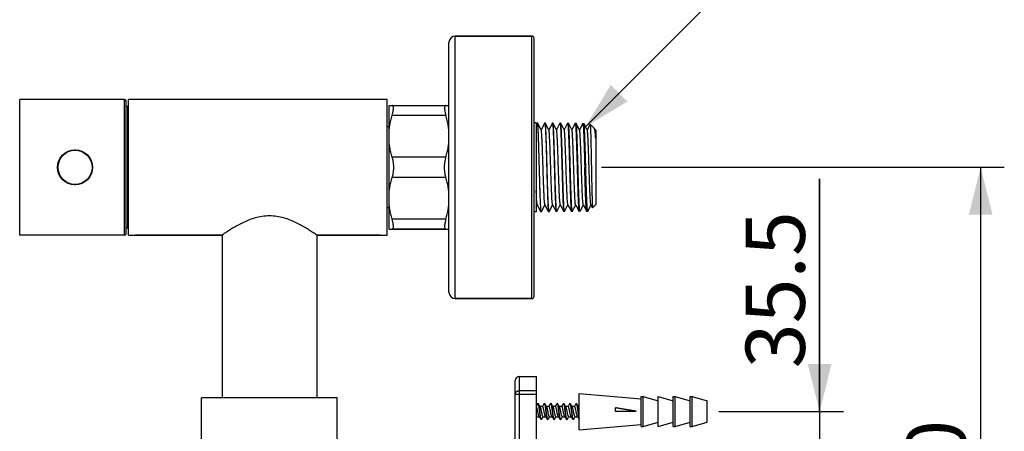
# Model space of a CAD drawing. Units: millimetres. Extents: x 0 to 297, y 0 to 420.
# Drawn here: x 101 to 143, y 97 to 114 of the extents above; entities that cross this region are included whole.
import ezdxf

# ---------------------------------------------------------------- set-up
doc = ezdxf.new("R2010")
doc.units = ezdxf.units.MM
doc.header["$LTSCALE"] = 27.377778
doc.layers.get('0').update_dxf_attribs({"linetype": 'CONTINUOUS'})
doc.layers.add('02___PRT_ALL_AXES', color=7, linetype='CONTINUOUS')
doc.styles.get("Standard").update_dxf_attribs({"font": 'txt', "width": 0.8})
doc.dimstyles.new('DIMSTYLE_1', dxfattribs={"dimtxt": 2.5, "dimasz": 2, "dimexe": 0.18, "dimexo": 0.0625, "dimgap": 0.09, "dimtad": 1, "dimlfac": 5.555556, "dimdsep": 46, "dimtxsty": 'Standard', "dimblk": '_FILLED', "dimblk1": '_FILLED', "dimblk2": '_FILLED', "dimcen": 0.09, "dimclrt": 5, "dimadec": 0, "dimazin": 0, "dimtp": 0.01, "dimtm": 0.01, "dimtfac": 1, "dimtofl": 0, "dimtmove": 0, "dimatfit": 3, "dimldrblk": '_FILLED', "dimfxl": 0, "dimtolj": 1, "dimarcsym": 0})
doc.dimstyles.get("Standard").update_dxf_attribs({"dimtxt": 2.5, "dimasz": 2, "dimexe": 0.18, "dimexo": 0.0625, "dimgap": 0.09, "dimtad": 1, "dimdsep": 46, "dimtxsty": 'Standard', "dimblk": '_FILLED', "dimblk1": '_FILLED', "dimblk2": '_FILLED', "dimcen": 0.09, "dimclrt": 5, "dimadec": 0, "dimazin": 0, "dimtol": 1, "dimtp": 0.01, "dimtm": 0.01, "dimtfac": 1, "dimtofl": 0, "dimtmove": 0, "dimatfit": 3, "dimldrblk": '_FILLED', "dimfxl": 0, "dimtolj": 1, "dimarcsym": 0})

# ---------------------------------------------------------------- blocks, each defined once
blk = doc.blocks.new('_FILLED')
at = {"color": 0, "linetype": 'ByBlock'}
blk.add_solid([(0, 0), (-1, 0.25), (-1, -0.25)], dxfattribs=at)
blk = doc.blocks.new('*D2')
at = {"color": 2, "linetype": 'Continuous'}
for p, q in [((134.962, 97.532), (134.962, 107.358)), ((134.962, 107.358), (134.962, 94.337)), ((130.708, 97.532), (135.962, 97.532)), ((134.962, 87.142), (134.962, 94.337)), ((130.708, 91.142), (135.962, 91.142)), ((134.962, 91.142), (134.962, 87.142))]:
    blk.add_line(p, q, dxfattribs=at)
at = {"color": 2, "linetype": 'Continuous', "xscale": 2, "yscale": 2, "zscale": 2}
for p, rotation in [((134.962, 97.532), 270), ((134.962, 91.142), 90)]:
    blk.add_blockref('_FILLED', p, dxfattribs=dict(at, rotation=rotation))
at = {"color": 5, "linetype": 'Continuous', "insert": (131.837, 99.358), "char_height": 2.5, "width": 8, "attachment_point": 1, "rotation": 90, "line_spacing_factor": 0.9}
blk.add_mtext('35.5', dxfattribs=at)
blk = doc.blocks.new('*D4')
at = {"color": 2, "linetype": 'Continuous'}
for p, q in [((125.748, 107.837), (142.761, 107.837)), ((141.761, 107.837), (141.761, 94.337)), ((141.761, 80.837), (141.761, 94.337)), ((125.899, 80.837), (142.761, 80.837))]:
    blk.add_line(p, q, dxfattribs=at)
at = {"color": 2, "linetype": 'Continuous', "xscale": 2, "yscale": 2, "zscale": 2}
for p, rotation in [((141.761, 107.837), 90), ((141.761, 80.837), 270)]:
    blk.add_blockref('_FILLED', p, dxfattribs=dict(at, rotation=rotation))
at = {"color": 5, "linetype": 'Continuous', "insert": (138.636, 94.337), "char_height": 2.5, "width": 6, "attachment_point": 2, "rotation": 90, "line_spacing_factor": 0.9}
blk.add_mtext('150', dxfattribs=at)

msp = doc.modelspace()

# ---------------------------------------------------------------- linework, layer by layer
at = {"color": 7, "linetype": 'Continuous'}
for p, q in [((119.5697, 113.3717), (122.8097, 113.3717)), ((122.8097, 102.3017), (122.8097, 113.3717)), ((122.8997, 102.3917), (122.8997, 113.2817)), ((105.6017, 110.6987), (101.1737, 110.6987)), ((105.6017, 104.9747), (105.6017, 110.6987)), ((105.6737, 105.0467), (105.6737, 110.6267)), ((116.4197, 110.6987), (106.0697, 110.6987)), ((105.7457, 110.4017), (105.6737, 110.4017)), ((105.7457, 105.2717), (105.7457, 110.4017)), ((105.7637, 109.9607), (105.7457, 109.9607)), ((116.7797, 109.5467), (116.6897, 109.5467)), ((122.9897, 109.7199), (122.8997, 109.7213)), ((122.9897, 109.7199), (122.9897, 105.9536)), ((123.0282, 109.7167), (122.9897, 109.643)), ((123.0282, 109.7167), (123.0308, 109.7193)), ((123.045, 109.7165), (123.0423, 109.7191)), ((123.1985, 109.4221), (123.045, 109.7165)), ((123.3496, 109.7119), (123.1985, 109.4221)), ((123.2017, 109.4159), (123.1985, 109.4221)), ((123.3496, 109.7119), (123.3523, 109.7144)), ((123.3716, 109.7115), (123.3689, 109.7142)), ((123.5225, 109.4221), (123.3716, 109.7115)), ((123.6711, 109.707), (123.5225, 109.4221)), ((123.5257, 109.4159), (123.5225, 109.4221)), ((123.6711, 109.707), (123.6738, 109.7096)), ((123.8465, 109.4221), (123.6982, 109.7066)), ((123.9925, 109.7021), (123.8465, 109.4221)), ((123.8497, 109.4159), (123.8465, 109.4221)), ((123.9925, 109.7021), (123.9952, 109.7047)), ((124.0248, 109.7016), (124.022, 109.7043)), ((124.1705, 109.4221), (124.0248, 109.7016)), ((124.314, 109.6972), (124.1705, 109.4221)), ((124.1737, 109.4159), (124.1705, 109.4221)), ((124.314, 109.6972), (124.3167, 109.6998)), ((124.3513, 109.6967), (124.3486, 109.6993)), ((124.4945, 109.4221), (124.3513, 109.6967)), ((124.6354, 109.6923), (124.4945, 109.4221)), ((124.4977, 109.4159), (124.4945, 109.4221)), ((124.6354, 109.6923), (124.6382, 109.6949)), ((124.6779, 109.6917), (124.6752, 109.6944)), ((124.8185, 109.4221), (124.6779, 109.6917)), ((124.9569, 109.6875), (124.8185, 109.4221)), ((124.8217, 109.4159), (124.8185, 109.4221)), ((124.9569, 109.6875), (124.9596, 109.6901)), ((125.0045, 109.6867), (125.0017, 109.6894)), ((125.1425, 109.4221), (125.0045, 109.6867)), ((125.2652, 109.6573), (125.1425, 109.4221)), ((125.1457, 109.4159), (125.1425, 109.4221)), ((125.2652, 109.6573), (125.267, 109.6581)), ((125.4261, 109.4966), (125.267, 109.6581)), ((125.4261, 109.4966), (125.4326, 109.487)), ((125.4697, 109.4159), (125.4326, 109.487)), ((125.4769, 109.442), (125.4665, 109.4221)), ((125.4769, 109.442), (125.479, 109.4429)), ((125.5097, 109.4117), (125.479, 109.4429)), ((125.5097, 109.4117), (125.5097, 106.2617)), ((103.4857, 108.5721), (103.5418, 108.5721)), ((102.9834, 108.3459), (103.0072, 108.3459)), ((104.0202, 108.3459), (104.044, 108.3459)), ((103.0072, 107.3276), (102.9834, 107.3276)), ((104.044, 107.3276), (104.0202, 107.3276)), ((103.5417, 107.1013), (103.4856, 107.1013)), ((116.7797, 106.1267), (116.6897, 106.1267)), ((122.9897, 106.1616), (123.0365, 106.2514)), ((123.0333, 106.2576), (123.0365, 106.2514)), ((123.0365, 106.2514), (123.1889, 105.9592)), ((123.2083, 105.9595), (123.3605, 106.2514)), ((123.3573, 106.2576), (123.3605, 106.2514)), ((123.3605, 106.2514), (123.5103, 105.9641)), ((123.5349, 105.9644), (123.6845, 106.2514)), ((123.6813, 106.2576), (123.6845, 106.2514)), ((123.6845, 106.2514), (123.8318, 105.9689)), ((123.8615, 105.9694), (124.0085, 106.2514)), ((124.0053, 106.2576), (124.0085, 106.2514)), ((124.0085, 106.2514), (124.1533, 105.9738)), ((124.1881, 105.9743), (124.3325, 106.2514)), ((124.3293, 106.2576), (124.3325, 106.2514)), ((124.3325, 106.2514), (124.4747, 105.9787)), ((124.5146, 105.9793), (124.6565, 106.2514)), ((124.6533, 106.2576), (124.6565, 106.2514)), ((124.6565, 106.2514), (124.7962, 105.9836)), ((124.8412, 105.9842), (124.9805, 106.2514)), ((124.9773, 106.2576), (124.9805, 106.2514)), ((124.9805, 106.2514), (125.1176, 105.9884)), ((125.1678, 105.9892), (125.3045, 106.2514)), ((125.3013, 106.2576), (125.371, 106.1238)), ((125.371, 106.1238), (125.373, 106.1229)), ((125.5097, 106.2617), (125.373, 106.1229)), ((105.7457, 105.7127), (105.7637, 105.7127)), ((122.9897, 105.9536), (122.8997, 105.9522)), ((123.1889, 105.9592), (123.1916, 105.9566)), ((123.2056, 105.9568), (123.1916, 105.9566)), ((123.2083, 105.9595), (123.2056, 105.9568)), ((123.5103, 105.9641), (123.513, 105.9615)), ((123.5321, 105.9618), (123.513, 105.9615)), ((123.5349, 105.9644), (123.5321, 105.9618)), ((123.8318, 105.9689), (123.8345, 105.9664)), ((123.8587, 105.9667), (123.8345, 105.9664)), ((123.8615, 105.9694), (123.8587, 105.9667)), ((124.1533, 105.9738), (124.156, 105.9712)), ((124.1853, 105.9717), (124.156, 105.9712)), ((124.1881, 105.9743), (124.1853, 105.9717)), ((124.4747, 105.9787), (124.4774, 105.9761)), ((124.5119, 105.9766), (124.4774, 105.9761)), ((124.5146, 105.9793), (124.5119, 105.9766)), ((124.7962, 105.9836), (124.7989, 105.981)), ((124.8384, 105.9816), (124.7989, 105.981)), ((124.8412, 105.9842), (124.8384, 105.9816)), ((125.1192, 105.9875), (125.118, 105.9869)), ((125.1678, 105.9892), (125.165, 105.9865)), ((105.7457, 105.2717), (105.6737, 105.2717)), ((119.1766, 105.2267), (116.9028, 105.2267)), ((105.6017, 104.9747), (101.1737, 104.9747)), ((109.7237, 104.9747), (106.0697, 104.9747)), ((116.4197, 104.9747), (113.7197, 104.9747)), ((119.5697, 102.3017), (122.8097, 102.3017)), ((122.2877, 99.0167), (123.0077, 99.0167)), ((122.2877, 89.6567), (122.2877, 99.0167)), ((123.0077, 89.6567), (123.0077, 99.0167)), ((122.1077, 89.8367), (122.1077, 98.8367)), ((122.1077, 98.2604), (123.0077, 98.2604)), ((122.2877, 98.4182), (123.0077, 98.4182)), ((123.0595, 97.8672), (123.0679, 97.8737)), ((123.078, 97.8672), (123.0697, 97.8737)), ((123.2578, 97.7477), (123.1563, 97.7477)), ((123.2683, 97.7735), (123.2513, 97.7477)), ((123.3295, 97.8672), (123.3379, 97.8737)), ((123.348, 97.8672), (123.3397, 97.8737)), ((123.5278, 97.7477), (123.4263, 97.7477)), ((123.5383, 97.7735), (123.5213, 97.7477)), ((123.5995, 97.8672), (123.6079, 97.8737)), ((123.618, 97.8672), (123.6097, 97.8737)), ((123.7978, 97.7477), (123.6963, 97.7477)), ((123.8083, 97.7735), (123.7913, 97.7477)), ((123.8695, 97.8672), (123.8779, 97.8737)), ((123.888, 97.8672), (123.8797, 97.8737)), ((124.0678, 97.7477), (123.9663, 97.7477)), ((124.0783, 97.7735), (124.0613, 97.7477)), ((124.1395, 97.8672), (124.1479, 97.8737)), ((124.158, 97.8672), (124.1497, 97.8737)), ((124.3378, 97.7477), (124.2363, 97.7477)), ((124.3483, 97.7735), (124.3313, 97.7477)), ((124.4095, 97.8672), (124.4179, 97.8737)), ((124.4575, 97.8219), (124.428, 97.8672)), ((124.6078, 97.7477), (124.5063, 97.7477)), ((124.5211, 97.7217), (124.5128, 97.7379)), ((124.6183, 97.7735), (124.6013, 97.7477)), ((124.6795, 97.8672), (124.6879, 97.8737)), ((124.698, 97.8672), (124.6897, 97.8737)), ((124.7275, 97.8219), (124.698, 97.8672)), ((124.8077, 97.7477), (124.7763, 97.7477)), ((123.0077, 97.2953), (123.0213, 97.3157)), ((123.0148, 97.3157), (123.1163, 97.3157)), ((123.2747, 97.2908), (123.2913, 97.3157)), ((123.2848, 97.3157), (123.3863, 97.3157)), ((123.5447, 97.2908), (123.5613, 97.3157)), ((123.5548, 97.3157), (123.6563, 97.3157)), ((123.8147, 97.2908), (123.8313, 97.3157)), ((123.8248, 97.3157), (123.9263, 97.3157)), ((124.0847, 97.2908), (124.1013, 97.3157)), ((124.0948, 97.3157), (124.1963, 97.3157)), ((124.3547, 97.2908), (124.3713, 97.3157)), ((124.3648, 97.3157), (124.4663, 97.3157)), ((124.6247, 97.2908), (124.6413, 97.3157)), ((124.6348, 97.3157), (124.7363, 97.3157)), ((126.3377, 97.5317), (126.3377, 97.6892)), ((123.1945, 97.1962), (123.2029, 97.1897)), ((123.213, 97.1962), (123.2047, 97.1897)), ((123.4645, 97.1962), (123.4729, 97.1897)), ((123.483, 97.1962), (123.4747, 97.1897)), ((123.7345, 97.1962), (123.7429, 97.1897)), ((123.753, 97.1962), (123.7447, 97.1897)), ((124.0045, 97.1962), (124.0129, 97.1897)), ((124.023, 97.1962), (124.0147, 97.1897)), ((124.2745, 97.1962), (124.2829, 97.1897)), ((124.293, 97.1962), (124.2847, 97.1897)), ((124.5445, 97.1962), (124.5529, 97.1897)), ((124.563, 97.1962), (124.5547, 97.1897))]:
    msp.add_line(p, q, dxfattribs=at)
for points in [[(123.0595, 97.8672), (123.0305, 97.8227), (123.0077, 97.7879)], [(123.1628, 97.7379), (123.1397, 97.7727), (123.1075, 97.8219), (123.078, 97.8672)], [(123.3295, 97.8672), (123.3005, 97.8227), (123.2683, 97.7735)], [(123.4328, 97.7379), (123.4097, 97.7727), (123.3775, 97.8219), (123.348, 97.8672)], [(123.5995, 97.8672), (123.5705, 97.8227), (123.5383, 97.7735)], [(123.7028, 97.7379), (123.6797, 97.7727), (123.6475, 97.8219), (123.618, 97.8672)], [(123.8695, 97.8672), (123.8405, 97.8227), (123.8083, 97.7735)], [(123.9728, 97.7379), (123.9497, 97.7727), (123.9175, 97.8219), (123.888, 97.8672)], [(124.1395, 97.8672), (124.1105, 97.8227), (124.0783, 97.7735)], [(124.2428, 97.7379), (124.2197, 97.7727), (124.1875, 97.8219), (124.158, 97.8672)], [(124.4095, 97.8672), (124.3805, 97.8227), (124.3483, 97.7735)], [(124.5128, 97.7379), (124.4897, 97.7727), (124.4575, 97.8219)], [(124.6795, 97.8672), (124.6505, 97.8227), (124.6183, 97.7735)], [(124.7828, 97.7379), (124.7597, 97.7727), (124.7275, 97.8219)], [(123.1097, 97.3256), (123.1333, 97.29), (123.1655, 97.2408), (123.1945, 97.1962)], [(123.3797, 97.3256), (123.4033, 97.29), (123.4355, 97.2408), (123.4645, 97.1962)], [(123.6497, 97.3256), (123.6733, 97.29), (123.7055, 97.2408), (123.7345, 97.1962)], [(123.9197, 97.3256), (123.9433, 97.29), (123.9755, 97.2408), (124.0045, 97.1962)], [(124.1897, 97.3256), (124.2133, 97.29), (124.2455, 97.2408), (124.2745, 97.1962)], [(124.4597, 97.3256), (124.4833, 97.29), (124.5155, 97.2408), (124.5445, 97.1962)], [(124.7297, 97.3256), (124.7533, 97.29), (124.7855, 97.2408), (124.8077, 97.2066)], [(123.213, 97.1962), (123.2425, 97.2416), (123.2747, 97.2908)], [(123.483, 97.1962), (123.5125, 97.2416), (123.5447, 97.2908)], [(123.753, 97.1962), (123.7825, 97.2416), (123.8147, 97.2908)], [(124.023, 97.1962), (124.0525, 97.2416), (124.0847, 97.2908)], [(124.293, 97.1962), (124.3225, 97.2416), (124.3547, 97.2908)], [(124.563, 97.1962), (124.5925, 97.2416), (124.6247, 97.2908)]]:
    msp.add_lwpolyline(points, dxfattribs=at)
for centre, radius, start, end in [((122.8097, 113.2817), 0.09, 0, 90), ((105.6017, 110.6267), 0.072, 0, 90), ((105.6017, 105.0467), 0.072, 270, 360), ((122.8097, 102.3917), 0.09, 270, 360), ((122.2877, 98.8367), 0.18, 90, 180), ((123.0679, 97.8678), 0.00595, 78.13166, 90.01439), ((123.3379, 97.8678), 0.00595, 78.12941, 90.01434), ((123.6079, 97.8678), 0.00595, 78.12713, 90.0143), ((123.8779, 97.8678), 0.00593, 78.05299, 90.01286), ((124.1479, 97.8678), 0.00593, 78.04972, 90.01279), ((124.4179, 97.8678), 0.00593, 78.04641, 90.01273), ((124.6694, 97.8487), 0.0327, 33.26037, 38.5198), ((124.4549, 97.7653), 0.263, 14.79057, 19.9768), ((130.0081, -201.4121), 298.9663, 90.535675, 90.703435), ((127.5716, 23.9051), 73.6369, 90.278998, 90.960107), ((123.2047, 97.1957), 0.00592, 258.00639, 270.01188), ((123.4747, 97.1957), 0.00592, 258.00808, 270.01191), ((123.7447, 97.1957), 0.00593, 258.03973, 270.01258), ((124.0147, 97.1957), 0.00593, 258.04041, 270.0126), ((124.2847, 97.1957), 0.00593, 258.04104, 270.01261), ((124.5547, 97.1956), 0.00585, 257.60871, 270.00412), ((125.0878, 97.2998), 0.2924, 195.94662, 196.52323)]:
    msp.add_arc(centre, radius, start, end, dxfattribs=at)
for points, start_tangent, end_tangent in [([(123.032, 109.7176), (123.0327, 109.718), (123.0369, 109.7147)], (0.8229357, 0.5681345), (0.3318205, -0.9433425)), ([(123.0369, 109.7147), (123.0399, 109.6896), (123.0471, 109.6253), (123.0542, 109.5269), (123.0613, 109.3957), (123.0684, 109.2331), (123.0756, 109.0434), (123.0827, 108.8317), (123.0898, 108.6007), (123.0969, 108.3551), (123.1041, 108.098), (123.1112, 107.8367)], (0.3318205, -0.9433425), (0.0271847, -0.9996304)), ([(123.1239, 107.8367), (123.1169, 108.0913), (123.1098, 108.3426), (123.1027, 108.5838), (123.0957, 108.8096), (123.0887, 109.0178), (123.0816, 109.206), (123.0744, 109.3696), (123.0674, 109.5038), (123.0603, 109.6064), (123.0533, 109.6769), (123.0462, 109.7138), (123.0443, 109.7146)], (-0.0276195, 0.9996185), (-0.9429411, 0.3329597)), ([(123.3586, 106.259), (123.3553, 106.2624), (123.3477, 106.3029), (123.3401, 106.3768), (123.3325, 106.4825), (123.3249, 106.6177), (123.3173, 106.7794), (123.3096, 106.9642), (123.302, 107.168), (123.2944, 107.3863), (123.2868, 107.6144), (123.2792, 107.8474), (123.2715, 108.0802), (123.2639, 108.3076), (123.2563, 108.5248), (123.2487, 108.727), (123.2411, 108.9099), (123.2335, 109.0693), (123.2258, 109.2019), (123.2182, 109.3048), (123.2106, 109.3757), (123.203, 109.413), (123.2009, 109.4143)], (-0.7445867, 0.6675258), (-0.8836641, 0.4681216)), ([(123.3523, 109.7144), (123.3595, 109.6956), (123.3669, 109.6386), (123.3741, 109.5458), (123.3814, 109.4177), (123.3888, 109.2559), (123.3962, 109.0652), (123.4034, 108.8515), (123.4107, 108.6179), (123.418, 108.3667), (123.4254, 108.1037), (123.4327, 107.8367)], (0.9782835, -0.2072712), (0.0272552, -0.9996285)), ([(123.4505, 107.8367), (123.4431, 108.1043), (123.4356, 108.3686), (123.4281, 108.6214), (123.4207, 108.8556), (123.4133, 109.0686), (123.4059, 109.2574), (123.3985, 109.417), (123.3911, 109.545), (123.3837, 109.6381), (123.3763, 109.695), (123.3714, 109.7114)], (-0.0276923, 0.9996165), (-0.4397885, 0.8981014)), ([(123.6799, 106.2567), (123.6753, 106.2799), (123.6676, 106.3384), (123.66, 106.4296), (123.6524, 106.5514), (123.6448, 106.7012), (123.6372, 106.8758), (123.6296, 107.0713), (123.6219, 107.2834), (123.6143, 107.5076), (123.6067, 107.739), (123.5991, 107.9725), (123.5915, 108.203), (123.5839, 108.4256), (123.5762, 108.6353), (123.5686, 108.8276), (123.561, 108.9984), (123.5534, 109.1439), (123.5458, 109.2609), (123.5381, 109.3468), (123.5305, 109.3999), (123.5259, 109.416)], (-0.5460274, 0.8377673), (-0.4341985, 0.9008172)), ([(123.6738, 109.7096), (123.6811, 109.6904), (123.6884, 109.6337), (123.6956, 109.5408), (123.7029, 109.4131), (123.7102, 109.2539), (123.7175, 109.0656), (123.7248, 108.8531), (123.7321, 108.6195), (123.7394, 108.3673), (123.7468, 108.1036), (123.7541, 107.8367)], (0.9996409, 0.0267956), (0.0273261, -0.9996266)), ([(123.6993, 109.7072), (123.6967, 109.7086), (123.6961, 109.7083)], (-0.5111529, 0.8594898), (-0.8010196, -0.5986381)), ([(123.7771, 107.8367), (123.7698, 108.0986), (123.7625, 108.3555), (123.7552, 108.6019), (123.7479, 108.8337), (123.7406, 109.0453), (123.7333, 109.2338), (123.726, 109.3943), (123.7187, 109.5245), (123.7114, 109.6213), (123.7041, 109.6831), (123.6993, 109.7072)], (-0.0277654, 0.9996145), (-0.5111529, 0.8594898)), ([(124.0056, 106.2588), (124.0046, 106.2591), (123.9969, 106.2946), (123.9892, 106.3642), (123.9815, 106.4665), (123.9738, 106.599), (123.9662, 106.759), (123.9585, 106.9428), (123.9508, 107.1464), (123.9431, 107.3653), (123.9354, 107.5947), (123.9278, 107.8294), (123.9201, 108.0642), (123.9124, 108.2941), (123.9047, 108.5138), (123.897, 108.7185), (123.8894, 108.9037), (123.8817, 109.0652), (123.874, 109.1996), (123.8663, 109.3038), (123.8586, 109.3755), (123.851, 109.4131), (123.8489, 109.4143)], (-0.9686893, 0.2482762), (-0.8980493, 0.4398948)), ([(123.9959, 109.7038), (123.9965, 109.7041), (124.0038, 109.6787), (124.0109, 109.617), (124.0181, 109.5204), (124.0253, 109.3905), (124.0325, 109.2304), (124.0397, 109.0423), (124.0469, 108.8313), (124.0541, 108.6), (124.0612, 108.3543), (124.0684, 108.098), (124.0756, 107.8367)], (0.7979945, 0.6026648), (0.0273974, -0.9996246)), ([(124.1036, 107.8367), (124.0963, 108.1015), (124.0888, 108.3612), (124.0815, 108.6098), (124.074, 108.8434), (124.0667, 109.0558), (124.0592, 109.2453), (124.0517, 109.4072), (124.0442, 109.5362), (124.0368, 109.6289), (124.0294, 109.6852), (124.0245, 109.7015)], (-0.027839, 0.9996124), (-0.4418446, 0.8970916)), ([(124.3307, 106.259), (124.3271, 106.2631), (124.3194, 106.3051), (124.3118, 106.381), (124.3041, 106.4891), (124.2964, 106.627), (124.2887, 106.7917), (124.281, 106.9796), (124.2734, 107.1865), (124.2657, 107.4077), (124.258, 107.6384), (124.2503, 107.8736), (124.2426, 108.1079), (124.235, 108.3362), (124.2273, 108.5534), (124.2196, 108.7548), (124.2119, 108.9359), (124.2042, 109.0926), (124.1966, 109.2215), (124.1889, 109.3198), (124.1812, 109.3852), (124.1737, 109.4163)], (-0.7093577, 0.7048486), (-0.9958377, -0.0911447)), ([(124.3167, 109.6998), (124.324, 109.6808), (124.3313, 109.6247), (124.3386, 109.5321), (124.3459, 109.4035), (124.3533, 109.242), (124.3607, 109.0529), (124.3679, 108.841), (124.3752, 108.608), (124.3825, 108.36), (124.3898, 108.1009), (124.3971, 107.8367)], (0.9984028, -0.0564959), (0.027469, -0.9996227)), ([(124.4302, 107.8367), (124.4228, 108.1006), (124.4154, 108.3621), (124.4078, 108.6139), (124.4004, 108.8482), (124.393, 109.0594), (124.3856, 109.2464), (124.3781, 109.4062), (124.3706, 109.5337), (124.3632, 109.6256), (124.3559, 109.681), (124.351, 109.6965)], (-0.0279129, 0.9996104), (-0.4461704, 0.8949481)), ([(124.6542, 106.2581), (124.6497, 106.2684), (124.642, 106.3168), (124.6343, 106.3989), (124.6266, 106.5128), (124.619, 106.656), (124.6113, 106.8253), (124.6036, 107.0171), (124.5959, 107.227), (124.5882, 107.4504), (124.5806, 107.6823), (124.5729, 107.9177), (124.5652, 108.1513), (124.5575, 108.3779), (124.5498, 108.5925), (124.5422, 108.7904), (124.5345, 108.9672), (124.5268, 109.119), (124.5191, 109.2423), (124.5114, 109.3346), (124.5038, 109.3937), (124.4991, 109.4167)], (-0.5059579, 0.8625582), (-0.5226202, 0.8525656)), ([(124.6382, 109.6949), (124.6453, 109.6767), (124.6526, 109.6213), (124.6599, 109.5297), (124.6672, 109.4025), (124.6746, 109.2431), (124.6819, 109.0565), (124.6891, 108.8458), (124.6965, 108.612), (124.7039, 108.3609), (124.7113, 108.0999), (124.7185, 107.8367)], (0.9830245, -0.1834743), (0.027541, -0.9996207)), ([(124.7568, 107.8367), (124.7496, 108.0921), (124.7424, 108.3435), (124.7352, 108.5871), (124.7279, 108.8157), (124.7208, 109.0237), (124.7136, 109.2091), (124.7064, 109.3687), (124.6992, 109.4996), (124.6919, 109.5981), (124.6848, 109.6626), (124.6777, 109.6924)], (-0.0279873, 0.9996083), (-0.9658971, -0.2589262)), ([(124.9774, 106.2568), (124.9701, 106.2866), (124.9625, 106.3501), (124.9549, 106.4458), (124.9473, 106.5718), (124.9397, 106.7252), (124.9321, 106.9028), (124.9245, 107.1007), (124.9169, 107.3145), (124.9093, 107.5397), (124.9016, 107.7714), (124.894, 108.0044), (124.8864, 108.2338), (124.8788, 108.4546), (124.8712, 108.662), (124.8636, 108.8515), (124.856, 109.0189), (124.8484, 109.1606), (124.8408, 109.2736), (124.8332, 109.3554), (124.8256, 109.4042), (124.8211, 109.4155)], (-0.993739, -0.1117269), (-0.4812302, 0.8765943)), ([(124.9609, 109.6876), (124.962, 109.688), (124.9691, 109.6584), (124.9762, 109.594), (124.9832, 109.4957), (124.9904, 109.3651), (124.9974, 109.2059), (125.0045, 109.021), (125.0116, 108.8134), (125.0187, 108.5853), (125.0258, 108.3423), (125.0329, 108.0915), (125.04, 107.8367)], (0.8864257, 0.4628709), (0.0276133, -0.9996187)), ([(125.0834, 107.8367), (125.076, 108.0996), (125.0686, 108.357), (125.0611, 108.6054), (125.0537, 108.838), (125.0463, 109.0491), (125.0389, 109.2361), (125.0315, 109.3942), (125.024, 109.5213), (125.0166, 109.6137), (125.0092, 109.6703), (125.0044, 109.6867)], (-0.028062, 0.9996062), (-0.4394927, 0.8982462)), ([(125.3017, 106.2578), (125.2972, 106.2704), (125.2896, 106.3204), (125.282, 106.4032), (125.2744, 106.5173), (125.2668, 106.6599), (125.2592, 106.8282), (125.2515, 107.0183), (125.2439, 107.2262), (125.2363, 107.4474), (125.2287, 107.677), (125.2211, 107.9101), (125.2135, 108.1416), (125.2059, 108.3665), (125.1983, 108.5799), (125.1907, 108.7771), (125.1831, 108.9539), (125.1755, 109.1065), (125.1679, 109.2315), (125.1603, 109.3261), (125.1527, 109.3885), (125.1456, 109.4172)], (-0.4624307, 0.8866554), (-0.9918818, -0.1271633)), ([(125.2681, 109.6565), (125.2727, 109.6266), (125.2774, 109.5621), (125.2821, 109.4644), (125.2869, 109.335), (125.2916, 109.1775), (125.2963, 108.9941), (125.301, 108.7894), (125.3058, 108.5658), (125.3105, 108.3288), (125.3153, 108.0847), (125.32, 107.8367)], (0.8388279, 0.5443967), (0.0190823, -0.9998179)), ([(125.4345, 109.4878), (125.4398, 109.4698), (125.4554, 109.4086), (125.4711, 109.3162), (125.4868, 109.195), (125.5026, 109.0478)], (0.3931222, -0.9194863), (0.098652, -0.995122)), ([(125.5026, 109.0478), (125.495, 109.1843), (125.4874, 109.2916), (125.4797, 109.3672), (125.4721, 109.4096), (125.4684, 109.4147)], (-0.0505776, 0.9987201), (-0.6607007, 0.7506495)), ([(125.4791, 109.4431), (125.4834, 109.4248), (125.4882, 109.3744), (125.493, 109.2936), (125.4978, 109.1842), (125.5026, 109.0478)], (0.84332, -0.5374118), (0.0322833, -0.9994788)), ([(123.1112, 107.8367), (123.1185, 107.5698), (123.1258, 107.3081), (123.1331, 107.0575), (123.1404, 106.8221), (123.1476, 106.608), (123.1549, 106.4177), (123.1622, 106.2568), (123.1695, 106.1283), (123.1768, 106.0343), (123.1841, 105.9765), (123.189, 105.9592)], (0.0271847, -0.9996304), (0.4366634, -0.899625)), ([(123.2056, 105.9568), (123.1981, 105.9761), (123.1907, 106.0334), (123.1833, 106.1271), (123.1758, 106.2559), (123.1684, 106.4163), (123.161, 106.6061), (123.1536, 106.8203), (123.1462, 107.0564), (123.1387, 107.3084), (123.1313, 107.5698), (123.1239, 107.8367)], (-0.9979231, -0.0644169), (-0.0276195, 0.9996185)), ([(123.4327, 107.8367), (123.44, 107.5705), (123.4472, 107.3097), (123.4546, 107.0583), (123.4619, 106.8228), (123.4692, 106.6091), (123.4765, 106.4199), (123.4838, 106.2599), (123.4911, 106.1314), (123.4984, 106.0379), (123.5057, 105.9808), (123.5105, 105.9641)], (0.0272552, -0.9996285), (0.4391882, -0.8983951)), ([(123.5321, 105.9618), (123.5248, 105.9806), (123.5173, 106.0371), (123.5099, 106.1301), (123.5025, 106.2586), (123.495, 106.4189), (123.4876, 106.6074), (123.4802, 106.8208), (123.4728, 107.0567), (123.4653, 107.3093), (123.4579, 107.5708), (123.4505, 107.8367)], (-0.9991459, 0.0413213), (-0.0276923, 0.9996165)), ([(123.7541, 107.8367), (123.7614, 107.5714), (123.7687, 107.3106), (123.7761, 107.0586), (123.7834, 106.8233), (123.7907, 106.6104), (123.798, 106.4224), (123.8053, 106.2625), (123.8126, 106.1343), (123.8199, 106.0415), (123.8272, 105.9851), (123.832, 105.969)], (0.0273261, -0.9996266), (0.441969, -0.8970303)), ([(123.8587, 105.9667), (123.8514, 105.985), (123.844, 106.0406), (123.8366, 106.1327), (123.8292, 106.2606), (123.8217, 106.421), (123.8143, 106.6087), (123.8069, 106.8208), (123.7994, 107.0561), (123.7919, 107.309), (123.7845, 107.5716), (123.7771, 107.8367)], (-0.9847884, 0.1737579), (-0.0277654, 0.9996145)), ([(124.0756, 107.8367), (124.0829, 107.5723), (124.0902, 107.3103), (124.0976, 107.058), (124.105, 106.8233), (124.1122, 106.6116), (124.1195, 106.4244), (124.1269, 106.2644), (124.1342, 106.1368), (124.1415, 106.0449), (124.1488, 105.9894), (124.1536, 105.974)], (0.0273974, -0.9996246), (0.4462666, -0.8949001)), ([(124.1853, 105.9717), (124.1779, 105.9906), (124.1705, 106.0466), (124.1631, 106.1392), (124.1556, 106.2678), (124.1481, 106.4294), (124.1406, 106.6186), (124.1332, 106.8307), (124.1258, 107.0641), (124.1184, 107.3125), (124.111, 107.5721), (124.1036, 107.8367)], (-0.9986468, 0.0520064), (-0.027839, 0.9996124)), ([(124.3971, 107.8367), (124.4043, 107.5727), (124.4116, 107.3138), (124.4189, 107.0659), (124.4262, 106.8331), (124.4335, 106.6215), (124.4408, 106.4327), (124.4482, 106.2716), (124.4556, 106.1432), (124.4629, 106.0509), (124.4701, 105.9949), (124.475, 105.9788)], (0.027469, -0.9996227), (0.4422946, -0.8968698)), ([(124.5119, 105.9766), (124.5117, 105.9766), (124.5042, 105.9967), (124.4968, 106.0541), (124.4894, 106.1473), (124.482, 106.2751), (124.4746, 106.434), (124.4672, 106.6218), (124.4598, 106.8335), (124.4524, 107.0663), (124.445, 107.314), (124.4376, 107.5728), (124.4302, 107.8367)], (-0.9802666, -0.1976803), (-0.0279129, 0.9996104)), ([(124.7185, 107.8367), (124.7258, 107.5734), (124.7331, 107.3152), (124.7404, 107.0681), (124.7477, 106.8359), (124.7549, 106.6246), (124.7622, 106.4372), (124.7695, 106.2787), (124.7768, 106.1513), (124.7841, 106.0583), (124.7914, 106.001), (124.7962, 105.9836)], (0.027541, -0.9996207), (0.4365621, -0.8996741)), ([(124.8384, 105.9816), (124.831, 106.0003), (124.8236, 106.0563), (124.8162, 106.1481), (124.8088, 106.2745), (124.8014, 106.4321), (124.794, 106.6186), (124.7866, 106.8291), (124.7792, 107.0606), (124.7717, 107.3107), (124.7642, 107.5721), (124.7568, 107.8367)], (-0.9999617, -0.0087517), (-0.0279873, 0.9996083)), ([(125.118, 105.9869), (125.1113, 106.0145), (125.1042, 106.0772), (125.0971, 106.1742), (125.0899, 106.3034), (125.0828, 106.4623), (125.0757, 106.648), (125.0685, 106.8568), (125.0614, 107.0846), (125.0543, 107.327), (125.0471, 107.5794), (125.04, 107.8367)], (-0.968352, -0.2495885), (-0.0276133, 0.9996187)), ([(125.1651, 105.9867), (125.158, 106.0033), (125.1505, 106.0576), (125.1431, 106.1477), (125.1357, 106.2732), (125.1282, 106.4323), (125.1206, 106.6205), (125.1132, 106.8316), (125.1058, 107.0627), (125.0983, 107.3114), (125.0908, 107.5721), (125.0834, 107.8367)], (-0.9133493, 0.4071769), (-0.028062, 0.9996062)), ([(125.32, 107.8367), (125.3248, 107.5879), (125.3296, 107.3437), (125.3344, 107.1117), (125.3391, 106.8969), (125.3439, 106.7015), (125.3488, 106.5281), (125.3536, 106.3819), (125.3584, 106.2672), (125.3632, 106.1853), (125.368, 106.1366), (125.3718, 106.1242)], (0.0190823, -0.9998179), (0.4628091, -0.8864579)), ([(123.0324, 106.2571), (123.0278, 106.277), (123.0202, 106.3332), (123.0126, 106.4221), (123.0049, 106.5418), (122.9973, 106.6897), (122.9897, 106.8626)], (-0.4509531, 0.8925477), (-0.0413223, 0.9991459)), ([(122.1077, 98.2604), (122.1139, 98.3013), (122.1319, 98.3394), (122.1605, 98.372), (122.1979, 98.3971), (122.2413, 98.4129), (122.2877, 98.4182)], (0, 1), (1, 0)), ([(123.0691, 97.8736), (123.0769, 97.8663)], (0.9786911, -0.2053379), (0.5236259, -0.8519483)), ([(123.0769, 97.8663), (123.0859, 97.8439), (123.0949, 97.8081), (123.1038, 97.7609), (123.1129, 97.7026), (123.1221, 97.6357), (123.1312, 97.5648), (123.1401, 97.4942), (123.1491, 97.4245), (123.1582, 97.3586), (123.1672, 97.3008), (123.1761, 97.2539), (123.185, 97.2188), (123.1939, 97.1971), (123.1945, 97.1962)], (0.5236259, -0.8519483), (0.5433389, -0.8395135)), ([(123.1957, 97.1971), (123.1868, 97.2188), (123.1779, 97.2539), (123.169, 97.3008), (123.16, 97.3586), (123.1509, 97.4245), (123.1419, 97.4942), (123.133, 97.5649), (123.1239, 97.6358), (123.1147, 97.7026), (123.1056, 97.761), (123.0967, 97.8081), (123.0877, 97.8439), (123.0787, 97.8663), (123.078, 97.8672)], (-0.5267492, 0.8500207), (-0.5422125, 0.8402414)), ([(123.2848, 97.3158), (123.2835, 97.3158), (123.2729, 97.3239), (123.2623, 97.3445), (123.2517, 97.3765), (123.2411, 97.4178), (123.2305, 97.4661), (123.2199, 97.5183), (123.2093, 97.5714), (123.1987, 97.622), (123.1881, 97.6672), (123.1775, 97.7042), (123.1669, 97.7307), (123.1632, 97.7381)], (-0.9966991, -0.0811846), (-0.5208992, 0.8536182)), ([(123.3797, 97.3256), (123.3696, 97.3464), (123.359, 97.3791), (123.3483, 97.4212), (123.3377, 97.47), (123.3271, 97.5225), (123.3165, 97.5756), (123.3058, 97.626), (123.2952, 97.6707), (123.2846, 97.707), (123.274, 97.7326), (123.2633, 97.7459), (123.2578, 97.7471)], (-0.5557431, 0.8313541), (-0.9998946, 0.0145187)), ([(123.3391, 97.8736), (123.3469, 97.8663)], (0.9786833, -0.2053752), (0.5236817, -0.851914)), ([(123.3469, 97.8663), (123.3559, 97.8439), (123.3649, 97.8081), (123.3738, 97.761), (123.3829, 97.7026), (123.3921, 97.6358), (123.4012, 97.5649), (123.4101, 97.4942), (123.4191, 97.4245), (123.4282, 97.3586), (123.4372, 97.3008), (123.4461, 97.2539), (123.455, 97.2188), (123.4639, 97.1971), (123.4645, 97.1962)], (0.5236817, -0.851914), (0.543323, -0.8395237)), ([(123.4657, 97.1971), (123.4568, 97.2189), (123.4479, 97.2539), (123.439, 97.3008), (123.43, 97.3586), (123.4209, 97.4245), (123.4119, 97.4943), (123.403, 97.5649), (123.3939, 97.6359), (123.3847, 97.7027), (123.3756, 97.761), (123.3667, 97.8082), (123.3577, 97.8439), (123.3487, 97.8663), (123.348, 97.8672)], (-0.5267065, 0.8500472), (-0.5422328, 0.8402283)), ([(123.5548, 97.3163), (123.5485, 97.318), (123.5379, 97.3321), (123.5273, 97.3582), (123.5167, 97.3949), (123.5061, 97.4398), (123.4955, 97.4904), (123.4849, 97.5434), (123.4743, 97.5957), (123.4637, 97.6441), (123.4531, 97.6858), (123.4425, 97.7181), (123.4328, 97.7379)], (-0.9988692, 0.047542), (-0.5637053, 0.825976)), ([(123.6493, 97.3254), (123.6458, 97.3322), (123.6352, 97.3586), (123.6246, 97.3955), (123.614, 97.4406), (123.6033, 97.4913), (123.5927, 97.5445), (123.5821, 97.5969), (123.5715, 97.6453), (123.5608, 97.6868), (123.5502, 97.7189), (123.5396, 97.7396), (123.529, 97.7476), (123.5278, 97.7476)], (-0.5153673, 0.8569694), (-0.9967292, -0.0808145)), ([(123.6091, 97.8736), (123.6169, 97.8663)], (0.9786754, -0.2054131), (0.5237385, -0.8518791)), ([(123.6169, 97.8663), (123.6259, 97.8439), (123.6349, 97.8082), (123.6438, 97.761), (123.6529, 97.7027), (123.6621, 97.6359), (123.6712, 97.5649), (123.6801, 97.4943), (123.6891, 97.4245), (123.6982, 97.3586), (123.7072, 97.3008), (123.7161, 97.2539), (123.725, 97.2189), (123.7339, 97.1971), (123.7345, 97.1962)], (0.5237385, -0.8518791), (0.5433075, -0.8395338)), ([(123.7357, 97.1971), (123.7267, 97.2191), (123.7179, 97.2541), (123.709, 97.301), (123.6999, 97.3589), (123.6907, 97.4254), (123.6817, 97.4961), (123.6727, 97.5669), (123.6636, 97.6377), (123.6544, 97.7043), (123.6454, 97.7623), (123.6365, 97.8092), (123.6276, 97.8443), (123.6186, 97.8663), (123.618, 97.8672)], (-0.5259348, 0.8505249), (-0.5429109, 0.8397903)), ([(123.8248, 97.3159), (123.8155, 97.3207), (123.8048, 97.3385), (123.7942, 97.3683), (123.7835, 97.408), (123.7728, 97.4554), (123.7621, 97.5076), (123.7514, 97.5611), (123.7407, 97.6129), (123.73, 97.6597), (123.7193, 97.6986), (123.7086, 97.7272), (123.7032, 97.7382)], (-0.9957707, 0.0918729), (-0.5616057, 0.827405)), ([(123.9194, 97.3254), (123.9128, 97.3385), (123.9022, 97.3683), (123.8915, 97.408), (123.8808, 97.4554), (123.8701, 97.5076), (123.8594, 97.5611), (123.8487, 97.6129), (123.838, 97.6597), (123.8273, 97.6986), (123.8166, 97.7272), (123.8059, 97.7438), (123.7977, 97.7474)], (-0.5816815, 0.8134166), (-0.994239, 0.1071857)), ([(123.8791, 97.8736), (123.8868, 97.8663)], (0.978416, -0.2066449), (0.52561, -0.8507256)), ([(123.8868, 97.8663), (123.8958, 97.8443), (123.9047, 97.8092), (123.9136, 97.7623), (123.9226, 97.7043), (123.9318, 97.6377), (123.9409, 97.5669), (123.9499, 97.4961), (123.9589, 97.4254), (123.9681, 97.3589), (123.9772, 97.301), (123.9861, 97.2541), (123.9949, 97.2191), (124.0039, 97.1971), (124.0045, 97.1962)], (0.52561, -0.8507256), (0.5430332, -0.8397113)), ([(124.0057, 97.1971), (123.9967, 97.2191), (123.9879, 97.2541), (123.979, 97.301), (123.9699, 97.359), (123.9607, 97.4255), (123.9516, 97.4961), (123.9427, 97.567), (123.9336, 97.6378), (123.9244, 97.7043), (123.9154, 97.7623), (123.9065, 97.8092), (123.8976, 97.8443), (123.8886, 97.8663), (123.888, 97.8672)], (-0.5259197, 0.8505342), (-0.5429414, 0.8397706)), ([(124.0948, 97.3158), (124.0935, 97.3158), (124.0828, 97.3241), (124.0721, 97.3451), (124.0614, 97.3776), (124.0507, 97.4196), (124.04, 97.4685), (124.0293, 97.5213), (124.0186, 97.5747), (124.008, 97.6255), (123.9973, 97.6706), (123.9866, 97.707), (123.9759, 97.7327), (123.9731, 97.7381)], (-0.9963935, -0.0848528), (-0.5037119, 0.8638717)), ([(124.1897, 97.3256), (124.1801, 97.3451), (124.1694, 97.3776), (124.1587, 97.4196), (124.148, 97.4685), (124.1373, 97.5213), (124.1266, 97.5747), (124.116, 97.6255), (124.1053, 97.6706), (124.0946, 97.707), (124.0839, 97.7327), (124.0732, 97.746), (124.0678, 97.7471)], (-0.5695397, 0.8219638), (-0.9999883, 0.0048297)), ([(124.1491, 97.8736), (124.1568, 97.8663)], (0.9784045, -0.2066993), (0.5256936, -0.850674)), ([(124.1568, 97.8663), (124.1658, 97.8443), (124.1747, 97.8092), (124.1836, 97.7623), (124.1926, 97.7043), (124.2018, 97.6378), (124.2109, 97.567), (124.2198, 97.4961), (124.2289, 97.4255), (124.2381, 97.359), (124.2472, 97.301), (124.2561, 97.2541), (124.2649, 97.2191), (124.2739, 97.1971), (124.2745, 97.1962)], (0.5256936, -0.850674), (0.5430281, -0.8397145)), ([(124.2757, 97.1971), (124.2667, 97.2191), (124.2579, 97.2542), (124.249, 97.301), (124.2399, 97.359), (124.2307, 97.4255), (124.2216, 97.4962), (124.2127, 97.567), (124.2036, 97.6378), (124.1944, 97.7044), (124.1854, 97.7623), (124.1765, 97.8092), (124.1676, 97.8444), (124.1586, 97.8663), (124.158, 97.8672)], (-0.5259057, 0.8505429), (-0.5429723, 0.8397506)), ([(124.3647, 97.3163), (124.3607, 97.3167), (124.35, 97.3283), (124.3394, 97.3524), (124.3287, 97.3876), (124.318, 97.4316), (124.3073, 97.4818), (124.2966, 97.5351), (124.2859, 97.5882), (124.2752, 97.6378), (124.2645, 97.6808), (124.2538, 97.7147), (124.2431, 97.7373), (124.2428, 97.7379)], (-0.9977752, -0.0666678), (-0.5344412, 0.8452056)), ([(124.4596, 97.3255), (124.458, 97.3283), (124.4474, 97.3524), (124.4367, 97.3876), (124.426, 97.4316), (124.4153, 97.4818), (124.4046, 97.5351), (124.3939, 97.5882), (124.3832, 97.6378), (124.3725, 97.6808), (124.3618, 97.7147), (124.3511, 97.7373), (124.3404, 97.7473), (124.3378, 97.7474)], (-0.5074391, 0.8616876), (-0.9943939, -0.1057394)), ([(124.4191, 97.8736), (124.4268, 97.8663)], (0.9783929, -0.2067543), (0.5257782, -0.8506217)), ([(124.4281, 97.8673), (124.4268, 97.8691), (124.4197, 97.8737)], (-0.5682782, 0.8228365), (-1, 0)), ([(124.4268, 97.8663), (124.4358, 97.8444), (124.4447, 97.8092), (124.4536, 97.7623), (124.4626, 97.7044), (124.4718, 97.6378), (124.4809, 97.567), (124.4898, 97.4962), (124.4989, 97.4255), (124.5081, 97.359), (124.5172, 97.301), (124.5261, 97.2542), (124.5349, 97.2191), (124.5439, 97.1971), (124.5445, 97.1962)], (0.5257782, -0.8506217), (0.5430234, -0.8397176)), ([(124.441, 97.8325), (124.4339, 97.8552), (124.4281, 97.8673)], (-0.255175, 0.9668949), (-0.5682782, 0.8228365)), ([(124.5459, 97.1968), (124.5372, 97.2177), (124.5285, 97.2514), (124.5199, 97.2959), (124.5111, 97.3511), (124.5021, 97.4149), (124.4933, 97.4832), (124.4846, 97.5519), (124.4759, 97.6202), (124.4671, 97.6858), (124.4583, 97.7448), (124.4496, 97.794), (124.441, 97.8325)], (-0.5362592, 0.8440534), (-0.255175, 0.9668949)), ([(124.6291, 97.7217), (124.6184, 97.7412), (124.6078, 97.7477)], (-0.3855537, 0.9226854), (-0.9999885, 0.0047976)), ([(124.6879, 97.8737), (124.695, 97.8691)], (1, 0), (0.6230393, -0.7821905)), ([(124.6967, 97.8666), (124.7021, 97.8552)], (0.5488354, -0.8359304), (0.3421082, -0.9396606)), ([(124.8066, 97.2195), (124.7976, 97.2551), (124.7888, 97.3022), (124.7797, 97.3605), (124.7705, 97.4273), (124.7614, 97.4982), (124.7525, 97.5688), (124.7435, 97.6388), (124.7344, 97.7048), (124.7253, 97.7626), (124.7164, 97.8095), (124.7075, 97.8446), (124.6986, 97.8664), (124.698, 97.8672)], (-0.2754207, 0.9613238), (-0.5432415, 0.8395765)), ([(124.7092, 97.8325), (124.7178, 97.794), (124.7265, 97.7448), (124.7353, 97.6858), (124.7441, 97.6202), (124.7528, 97.5519), (124.7615, 97.4832), (124.7703, 97.4149), (124.7793, 97.3511), (124.7881, 97.2959), (124.7967, 97.2514), (124.8054, 97.2177), (124.8071, 97.212)], (0.255175, -0.9668949), (0.3143426, -0.9493096)), ([(124.8079, 97.6682), (124.799, 97.6995), (124.7883, 97.7279), (124.7832, 97.7382)], (-0.2433307, 0.9699434), (-0.5543644, 0.832274)), ([(123.0148, 97.3162), (123.0079, 97.3185), (123.0076, 97.3186)], (-0.9971707, 0.0751704), (-0.849775, 0.5271455)), ([(123.1093, 97.3253), (123.104, 97.3361), (123.0933, 97.3644), (123.0827, 97.4029), (123.0721, 97.4493), (123.0615, 97.5007), (123.0508, 97.5539), (123.0402, 97.6058), (123.0296, 97.6532), (123.019, 97.6932), (123.0083, 97.7234), (123.0079, 97.7246)], (-0.5606699, 0.8280394), (-0.367688, 0.9299492)), ([(124.6348, 97.3163), (124.628, 97.3184), (124.6173, 97.3333), (124.6066, 97.3605), (124.5959, 97.3981), (124.5852, 97.444), (124.5745, 97.4953), (124.5638, 97.5489), (124.5532, 97.6014), (124.5425, 97.6496), (124.5318, 97.6905), (124.5211, 97.7217)], (-0.997438, 0.071536), (-0.3855537, 0.9226854)), ([(124.7293, 97.3253), (124.7253, 97.3333), (124.7146, 97.3605), (124.7039, 97.3981), (124.6932, 97.444), (124.6825, 97.4953), (124.6718, 97.5489), (124.6612, 97.6014), (124.6505, 97.6496), (124.6398, 97.6905), (124.6291, 97.7217)], (-0.5259126, 0.8505386), (-0.3855537, 0.9226854)), ([(127.213, 97.5412), (127.1933, 97.5449), (127.1735, 97.5487), (127.1537, 97.5524), (127.134, 97.556), (127.1141, 97.5595), (127.0931, 97.5632), (127.0705, 97.5671), (127.0455, 97.5713), (127.0178, 97.576), (126.9873, 97.5811), (126.9539, 97.5867), (126.9174, 97.5928), (126.8777, 97.5994), (126.8341, 97.6066), (126.7858, 97.6146), (126.733, 97.6233), (126.6786, 97.6323), (126.6265, 97.641), (126.5791, 97.6489), (126.5356, 97.6561), (126.4948, 97.6629), (126.4552, 97.6695), (126.416, 97.6761), (126.377, 97.6826), (126.3377, 97.6892)], (-0.9837486, 0.1795516), (-0.9862132, 0.1654794)), ([(123.2034, 97.1899), (123.1957, 97.1971)], (-0.9782524, 0.2074179), (-0.5267492, 0.8500207)), ([(123.4734, 97.1899), (123.4657, 97.1971)], (-0.9782584, 0.2073897), (-0.5267065, 0.8500472)), ([(123.7434, 97.1899), (123.7357, 97.1971)], (-0.9783695, 0.2068649), (-0.5259348, 0.8505249)), ([(124.0134, 97.1899), (124.0057, 97.1971)], (-0.9783719, 0.2068537), (-0.5259197, 0.8505342)), ([(124.2834, 97.1899), (124.2757, 97.1971)], (-0.9783741, 0.2068432), (-0.5259057, 0.8505429)), ([(124.5534, 97.1899), (124.5459, 97.1968)], (-0.9768303, 0.2140154), (-0.5362592, 0.8440534))]:
    msp.add_spline(points, degree=3, dxfattribs=dict(at, start_tangent=start_tangent, end_tangent=end_tangent))
at = {"layer": '02___PRT_ALL_AXES', "color": 7, "linetype": 'Continuous'}
for p, q in [((122.8097, 113.3717), (119.5697, 113.3717)), ((119.5697, 102.3017), (119.5697, 113.3717)), ((119.2997, 102.5717), (119.2997, 113.1017)), ((101.1737, 104.9747), (101.1737, 110.6987)), ((105.6017, 110.6987), (101.1737, 110.6987)), ((106.0697, 110.6987), (105.7637, 110.6987)), ((105.7637, 104.9748), (105.7637, 110.6987)), ((116.6897, 110.6987), (116.4197, 110.6987)), ((116.6897, 104.9747), (116.6897, 110.6987)), ((116.7797, 110.4467), (119.2997, 110.4467)), ((116.7797, 105.2267), (116.7797, 110.4467)), ((119.1766, 110.0237), (116.9028, 110.0237)), ((123.0308, 109.7193), (123.0423, 109.7191)), ((123.3523, 109.7144), (123.3689, 109.7142)), ((123.6738, 109.7096), (123.6954, 109.7092)), ((123.9952, 109.7047), (124.022, 109.7043)), ((124.3167, 109.6998), (124.3486, 109.6993)), ((124.6382, 109.6949), (124.6752, 109.6944)), ((124.9596, 109.6901), (125.0017, 109.6894)), ((119.1766, 108.2597), (116.9028, 108.2597)), ((119.1766, 107.4137), (116.9028, 107.4137)), ((119.1766, 105.6497), (116.9028, 105.6497)), ((125.1204, 105.9858), (125.165, 105.9865)), ((116.7797, 105.2267), (119.2997, 105.2267)), ((105.6017, 104.9747), (101.1737, 104.9747)), ((105.7637, 104.9747), (109.7237, 104.9747)), ((109.7237, 104.9747), (109.7237, 98.1167)), ((113.7197, 104.9747), (116.6897, 104.9747)), ((113.7197, 104.9747), (113.7197, 98.1167)), ((122.8097, 102.3017), (119.5697, 102.3017)), ((124.8077, 98.2967), (127.4177, 98.0717)), ((124.8077, 96.7667), (124.8077, 98.2967)), ((127.4177, 98.1617), (127.5077, 98.1617)), ((127.4177, 96.9017), (127.4177, 98.1617)), ((127.5077, 98.1617), (128.1377, 97.9817)), ((127.5077, 96.9017), (127.5077, 98.1617)), ((128.1377, 98.1617), (128.7677, 97.9817)), ((128.1377, 96.9017), (128.1377, 98.1617)), ((128.7677, 98.1617), (128.8577, 98.1617)), ((128.7677, 96.9017), (128.7677, 98.1617)), ((128.8577, 98.1617), (129.4877, 97.9817)), ((128.8577, 96.9017), (128.8577, 98.1617)), ((129.4877, 98.1617), (129.5777, 98.1617)), ((129.4877, 96.9017), (129.4877, 98.1617)), ((129.5777, 98.1617), (130.2077, 97.9817)), ((129.5777, 96.9017), (129.5777, 98.1617)), ((114.5837, 98.1167), (108.8597, 98.1167)), ((108.8597, 96.0467), (108.8597, 98.1167)), ((114.5837, 95.7587), (114.5837, 98.1167)), ((130.2077, 97.0817), (130.2077, 97.9817)), ((124.8077, 96.7667), (127.4177, 96.9917)), ((127.4177, 96.9017), (127.5077, 96.9017)), ((127.5077, 96.9017), (128.1377, 97.0817)), ((128.1377, 96.9017), (128.7677, 97.0817)), ((128.7677, 96.9017), (128.8577, 96.9017)), ((128.8577, 96.9017), (129.4877, 97.0817)), ((129.4877, 96.9017), (129.5777, 96.9017)), ((129.5777, 96.9017), (130.2077, 97.0817))]:
    msp.add_line(p, q, dxfattribs=at)
for radius in [0.738, 0.72]:
    msp.add_circle((103.5137, 107.8367), radius, dxfattribs=at)
for centre, radius, start, end in [((119.5697, 113.1017), 0.27, 90, 180), ((115.4493, 96.7733), 10.0023, 124.73263, 124.91974), ((107.994, 96.7732), 10.0024, 55.08027, 55.2672), ((119.5697, 102.5717), 0.27, 180, 270)]:
    msp.add_arc(centre, radius, start, end, dxfattribs=at)
for points, start_tangent, end_tangent in [([(116.9028, 110.0237), (116.9346, 110.1457), (116.9535, 110.2497), (116.9597, 110.3335), (116.9534, 110.3954), (116.9346, 110.4336), (116.9028, 110.4467)], (0.281985, 0.9594188), (-1, 0)), ([(119.1766, 110.4467), (119.1449, 110.4336), (119.126, 110.3954), (119.1197, 110.3335), (119.126, 110.2497), (119.1448, 110.1457), (119.1766, 110.0237)], (-1, 0), (0.281985, -0.9594188)), ([(116.7797, 109.391), (116.8059, 109.6006), (116.847, 109.8109), (116.9028, 110.0237)], (0.0882871, 0.9960951), (0.281985, 0.9594188)), ([(119.2997, 109.391), (119.2735, 109.6006), (119.2324, 109.8109), (119.1766, 110.0237)], (-0.0882871, 0.9960951), (-0.281985, 0.9594188)), ([(116.9028, 108.2597), (116.8469, 108.473), (116.8058, 108.6833), (116.7797, 108.8924)], (-0.281985, 0.9594188), (-0.0882871, 0.9960951)), ([(119.1766, 108.2597), (119.2325, 108.473), (119.2736, 108.6833), (119.2997, 108.8924)], (0.281985, 0.9594188), (0.0882871, 0.9960951)), ([(116.9028, 108.2597), (116.9346, 108.1248), (116.9534, 107.9826), (116.9597, 107.837), (116.9535, 107.6912), (116.9346, 107.5489), (116.9028, 107.4137)], (0.281985, -0.9594188), (-0.281985, -0.9594188)), ([(119.1766, 107.4137), (119.1448, 107.5489), (119.126, 107.6912), (119.1197, 107.837), (119.126, 107.9826), (119.1449, 108.1248), (119.1766, 108.2597)], (-0.281985, 0.9594188), (0.281985, 0.9594188)), ([(116.7797, 106.781), (116.8059, 106.9906), (116.847, 107.2009), (116.9028, 107.4137)], (0.0882871, 0.9960951), (0.281985, 0.9594188)), ([(119.2997, 106.781), (119.2735, 106.9906), (119.2324, 107.2009), (119.1766, 107.4137)], (-0.0882871, 0.9960951), (-0.281985, 0.9594188)), ([(116.9028, 105.6497), (116.8469, 105.863), (116.8058, 106.0733), (116.7797, 106.2824)], (-0.281985, 0.9594188), (-0.0882871, 0.9960951)), ([(119.1766, 105.6497), (119.2325, 105.863), (119.2736, 106.0733), (119.2997, 106.2824)], (0.281985, 0.9594188), (0.0882871, 0.9960951)), ([(113.6929, 104.9934), (113.6925, 104.9937), (113.6051, 105.0535), (113.462, 105.1483), (113.2761, 105.2647), (113.0691, 105.3843), (112.8489, 105.498), (112.6016, 105.6067), (112.3261, 105.7003), (112.0302, 105.7645), (111.7229, 105.7876), (111.4157, 105.7649), (111.1197, 105.701), (110.8438, 105.6075), (110.5959, 105.4987), (110.3752, 105.3847), (110.1676, 105.2649), (109.9815, 105.1484), (109.8384, 105.0536), (109.7509, 104.9937), (109.7505, 104.9934)], (-0.8218224, 0.5697438), (-0.8218241, -0.5697413)), ([(116.9028, 105.2267), (116.9346, 105.2399), (116.9535, 105.2782), (116.9597, 105.3402), (116.9534, 105.424), (116.9346, 105.5279), (116.9028, 105.6497)], (1, 0), (-0.281985, 0.9594188)), ([(119.1766, 105.6497), (119.1449, 105.5279), (119.126, 105.424), (119.1197, 105.3402), (119.126, 105.2782), (119.1448, 105.2399), (119.1766, 105.2267)], (-0.281985, -0.9594188), (1, 0))]:
    msp.add_spline(points, degree=3, dxfattribs=dict(at, start_tangent=start_tangent, end_tangent=end_tangent))

# ---------------------------------------------------------------- dimensions: what is measured, and where the dimension line sits
at = {"color": 2, "linetype": 'Continuous'}
for base, p1, p2, angle, picture, middle in [((141.7609, 80.8367), (125.748, 107.8367), (125.8993, 80.8367), 270, '*D4', (141.2301, 91.6547)), ((134.9617, 97.5317), (130.7077, 91.1417), (130.7077, 97.5317), 90, '*D2', (133.0867, 103.3578))]:
    dim = msp.add_linear_dim(base=base, p1=p1, p2=p2, angle=angle, dimstyle='DIMSTYLE_1', dxfattribs=at)
    dim.commit()
    dim.dimension.update_dxf_attribs({"geometry": picture, "text_midpoint": middle, "dimtype": 160})

# ---------------------------------------------------------------- leaders
at = {"color": 2, "linetype": 'Continuous', "annotation_type": 0, "has_hookline": 1, "hookline_direction": 1, "text_width": 24}
msp.add_leader([(125.0751, 109.5513), (132.1512, 116.6202), (136.8919, 116.6202)], dimstyle='Standard', override={"dimtad": 0}, dxfattribs=at)

doc.saveas('drawing.dxf')
